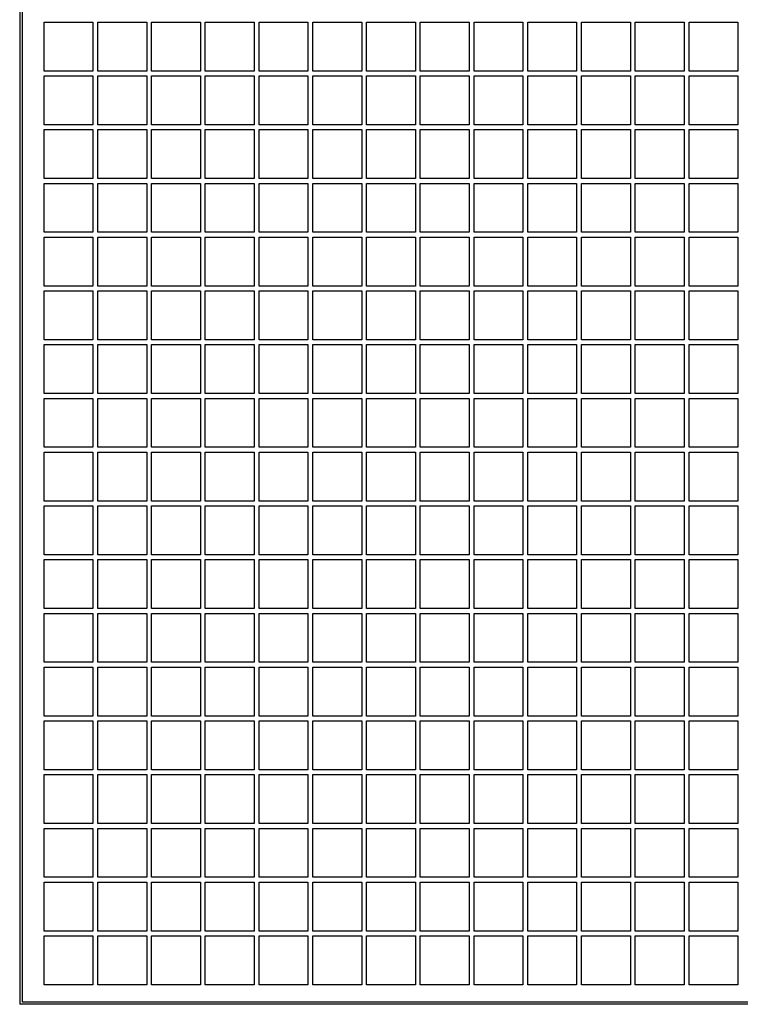
# Model space of a CAD drawing. Units: millimetres. Extents: x -296 to 1975, y 4287 to 8572.
# Drawn here: x 109 to 256, y 5650 to 5852 of the extents above; entities that cross this region are included whole.
import ezdxf

# ---------------------------------------------------------------- set-up
doc = ezdxf.new("R2010")
doc.units = ezdxf.units.MM

# ---------------------------------------------------------------- blocks, each defined once
blk = doc.blocks.new('ILVH 630 front')
at = {"color": 7, "linetype": 'Continuous'}
for p, q in [((108.75, 6053.24), (108.75, 5650.24)), ((109.25, 6052.74), (109.25, 5650.74)), ((1085.75, 5650.24), (108.75, 5650.24)), ((109.25, 5650.74), (1085.25, 5650.74))]:
    blk.add_line(p, q, dxfattribs=at)
at = {"color": 7, "linetype": 'Continuous', "lineweight": 25}
for p, q in [((108.75, 6053.24), (108.75, 5650.24)), ((109.25, 6052.74), (109.25, 5650.74)), ((113.75, 5851.24), (123.75, 5851.24)), ((113.75, 5841.24), (113.75, 5851.24)), ((123.75, 5851.24), (123.75, 5841.24)), ((124.75, 5851.24), (134.75, 5851.24)), ((124.75, 5841.24), (124.75, 5851.24)), ((134.75, 5851.24), (134.75, 5841.24)), ((135.75, 5851.24), (145.75, 5851.24)), ((135.75, 5841.24), (135.75, 5851.24)), ((145.75, 5851.24), (145.75, 5841.24)), ((146.75, 5851.24), (156.75, 5851.24)), ((146.75, 5841.24), (146.75, 5851.24)), ((156.75, 5851.24), (156.75, 5841.24)), ((157.75, 5851.24), (167.75, 5851.24)), ((157.75, 5841.24), (157.75, 5851.24)), ((167.75, 5851.24), (167.75, 5841.24)), ((168.75, 5851.24), (178.75, 5851.24)), ((168.75, 5841.24), (168.75, 5851.24)), ((178.75, 5851.24), (178.75, 5841.24)), ((179.75, 5851.24), (189.75, 5851.24)), ((179.75, 5841.24), (179.75, 5851.24)), ((189.75, 5851.24), (189.75, 5841.24)), ((190.75, 5851.24), (200.75, 5851.24)), ((190.75, 5841.24), (190.75, 5851.24)), ((200.75, 5851.24), (200.75, 5841.24)), ((201.75, 5851.24), (211.75, 5851.24)), ((201.75, 5841.24), (201.75, 5851.24)), ((211.75, 5851.24), (211.75, 5841.24)), ((212.75, 5851.24), (222.75, 5851.24)), ((212.75, 5841.24), (212.75, 5851.24)), ((222.75, 5851.24), (222.75, 5841.24)), ((223.75, 5851.24), (233.75, 5851.24)), ((223.75, 5841.24), (223.75, 5851.24)), ((233.75, 5851.24), (233.75, 5841.24)), ((234.75, 5851.24), (244.75, 5851.24)), ((234.75, 5841.24), (234.75, 5851.24)), ((244.75, 5851.24), (244.75, 5841.24)), ((245.75, 5851.24), (255.75, 5851.24)), ((245.75, 5841.24), (245.75, 5851.24)), ((255.75, 5851.24), (255.75, 5841.24)), ((123.75, 5841.24), (113.75, 5841.24)), ((113.75, 5840.24), (123.75, 5840.24)), ((113.75, 5830.24), (113.75, 5840.24)), ((123.75, 5840.24), (123.75, 5830.24)), ((134.75, 5841.24), (124.75, 5841.24)), ((124.75, 5840.24), (134.75, 5840.24)), ((124.75, 5830.24), (124.75, 5840.24)), ((134.75, 5840.24), (134.75, 5830.24)), ((145.75, 5841.24), (135.75, 5841.24)), ((135.75, 5840.24), (145.75, 5840.24)), ((135.75, 5830.24), (135.75, 5840.24)), ((145.75, 5840.24), (145.75, 5830.24)), ((156.75, 5841.24), (146.75, 5841.24)), ((146.75, 5840.24), (156.75, 5840.24)), ((146.75, 5830.24), (146.75, 5840.24)), ((156.75, 5840.24), (156.75, 5830.24)), ((167.75, 5841.24), (157.75, 5841.24)), ((157.75, 5840.24), (167.75, 5840.24)), ((157.75, 5830.24), (157.75, 5840.24)), ((167.75, 5840.24), (167.75, 5830.24)), ((178.75, 5841.24), (168.75, 5841.24)), ((168.75, 5840.24), (178.75, 5840.24)), ((168.75, 5830.24), (168.75, 5840.24)), ((178.75, 5840.24), (178.75, 5830.24)), ((189.75, 5841.24), (179.75, 5841.24)), ((179.75, 5840.24), (189.75, 5840.24)), ((179.75, 5830.24), (179.75, 5840.24)), ((189.75, 5840.24), (189.75, 5830.24)), ((200.75, 5841.24), (190.75, 5841.24)), ((190.75, 5840.24), (200.75, 5840.24)), ((190.75, 5830.24), (190.75, 5840.24)), ((200.75, 5840.24), (200.75, 5830.24)), ((211.75, 5841.24), (201.75, 5841.24)), ((201.75, 5840.24), (211.75, 5840.24)), ((201.75, 5830.24), (201.75, 5840.24)), ((211.75, 5840.24), (211.75, 5830.24)), ((222.75, 5841.24), (212.75, 5841.24)), ((212.75, 5830.24), (212.75, 5840.24)), ((212.75, 5840.24), (222.75, 5840.24)), ((222.75, 5840.24), (222.75, 5830.24)), ((233.75, 5841.24), (223.75, 5841.24)), ((223.75, 5840.24), (233.75, 5840.24)), ((223.75, 5830.24), (223.75, 5840.24)), ((233.75, 5840.24), (233.75, 5830.24)), ((244.75, 5841.24), (234.75, 5841.24)), ((234.75, 5840.24), (244.75, 5840.24)), ((234.75, 5830.24), (234.75, 5840.24)), ((244.75, 5840.24), (244.75, 5830.24)), ((255.75, 5841.24), (245.75, 5841.24)), ((245.75, 5840.24), (255.75, 5840.24)), ((245.75, 5830.24), (245.75, 5840.24)), ((255.75, 5840.24), (255.75, 5830.24)), ((123.75, 5830.24), (113.75, 5830.24)), ((134.75, 5830.24), (124.75, 5830.24)), ((145.75, 5830.24), (135.75, 5830.24)), ((156.75, 5830.24), (146.75, 5830.24)), ((167.75, 5830.24), (157.75, 5830.24)), ((178.75, 5830.24), (168.75, 5830.24)), ((189.75, 5830.24), (179.75, 5830.24)), ((200.75, 5830.24), (190.75, 5830.24)), ((211.75, 5830.24), (201.75, 5830.24)), ((222.75, 5830.24), (212.75, 5830.24)), ((233.75, 5830.24), (223.75, 5830.24)), ((244.75, 5830.24), (234.75, 5830.24)), ((255.75, 5830.24), (245.75, 5830.24)), ((113.75, 5829.24), (123.75, 5829.24)), ((113.75, 5819.24), (113.75, 5829.24)), ((123.75, 5829.24), (123.75, 5819.24)), ((124.75, 5829.24), (134.75, 5829.24)), ((124.75, 5819.24), (124.75, 5829.24)), ((134.75, 5829.24), (134.75, 5819.24)), ((135.75, 5829.24), (145.75, 5829.24)), ((135.75, 5819.24), (135.75, 5829.24)), ((145.75, 5829.24), (145.75, 5819.24)), ((146.75, 5829.24), (156.75, 5829.24)), ((146.75, 5819.24), (146.75, 5829.24)), ((156.75, 5829.24), (156.75, 5819.24)), ((157.75, 5829.24), (167.75, 5829.24)), ((157.75, 5819.24), (157.75, 5829.24)), ((167.75, 5829.24), (167.75, 5819.24)), ((168.75, 5829.24), (178.75, 5829.24)), ((168.75, 5819.24), (168.75, 5829.24)), ((178.75, 5829.24), (178.75, 5819.24)), ((179.75, 5829.24), (189.75, 5829.24)), ((179.75, 5819.24), (179.75, 5829.24)), ((189.75, 5829.24), (189.75, 5819.24)), ((190.75, 5829.24), (200.75, 5829.24)), ((190.75, 5819.24), (190.75, 5829.24)), ((200.75, 5829.24), (200.75, 5819.24)), ((201.75, 5829.24), (211.75, 5829.24)), ((201.75, 5819.24), (201.75, 5829.24)), ((211.75, 5829.24), (211.75, 5819.24)), ((212.75, 5829.24), (222.75, 5829.24)), ((212.75, 5819.24), (212.75, 5829.24)), ((222.75, 5829.24), (222.75, 5819.24)), ((223.75, 5829.24), (233.75, 5829.24)), ((223.75, 5819.24), (223.75, 5829.24)), ((233.75, 5829.24), (233.75, 5819.24)), ((234.75, 5829.24), (244.75, 5829.24)), ((234.75, 5819.24), (234.75, 5829.24)), ((244.75, 5829.24), (244.75, 5819.24)), ((245.75, 5829.24), (255.75, 5829.24)), ((245.75, 5819.24), (245.75, 5829.24)), ((255.75, 5829.24), (255.75, 5819.24)), ((123.75, 5819.24), (113.75, 5819.24)), ((113.75, 5818.24), (123.75, 5818.24)), ((113.75, 5808.24), (113.75, 5818.24)), ((123.75, 5818.24), (123.75, 5808.24)), ((134.75, 5819.24), (124.75, 5819.24)), ((124.75, 5818.24), (134.75, 5818.24)), ((124.75, 5808.24), (124.75, 5818.24)), ((134.75, 5818.24), (134.75, 5808.24)), ((145.75, 5819.24), (135.75, 5819.24)), ((135.75, 5818.24), (145.75, 5818.24)), ((135.75, 5808.24), (135.75, 5818.24)), ((145.75, 5818.24), (145.75, 5808.24)), ((156.75, 5819.24), (146.75, 5819.24)), ((146.75, 5818.24), (156.75, 5818.24)), ((146.75, 5808.24), (146.75, 5818.24)), ((156.75, 5818.24), (156.75, 5808.24)), ((167.75, 5819.24), (157.75, 5819.24)), ((157.75, 5818.24), (167.75, 5818.24)), ((157.75, 5808.24), (157.75, 5818.24)), ((167.75, 5818.24), (167.75, 5808.24)), ((178.75, 5819.24), (168.75, 5819.24)), ((168.75, 5818.24), (178.75, 5818.24)), ((168.75, 5808.24), (168.75, 5818.24)), ((178.75, 5818.24), (178.75, 5808.24)), ((189.75, 5819.24), (179.75, 5819.24)), ((179.75, 5818.24), (189.75, 5818.24)), ((179.75, 5808.24), (179.75, 5818.24)), ((189.75, 5818.24), (189.75, 5808.24)), ((200.75, 5819.24), (190.75, 5819.24)), ((190.75, 5818.24), (200.75, 5818.24)), ((190.75, 5808.24), (190.75, 5818.24)), ((200.75, 5818.24), (200.75, 5808.24)), ((211.75, 5819.24), (201.75, 5819.24)), ((201.75, 5818.24), (211.75, 5818.24)), ((201.75, 5808.24), (201.75, 5818.24)), ((211.75, 5818.24), (211.75, 5808.24)), ((222.75, 5819.24), (212.75, 5819.24)), ((212.75, 5818.24), (222.75, 5818.24)), ((212.75, 5808.24), (212.75, 5818.24)), ((222.75, 5818.24), (222.75, 5808.24)), ((233.75, 5819.24), (223.75, 5819.24)), ((223.75, 5818.24), (233.75, 5818.24)), ((223.75, 5808.24), (223.75, 5818.24)), ((233.75, 5818.24), (233.75, 5808.24)), ((244.75, 5819.24), (234.75, 5819.24)), ((234.75, 5818.24), (244.75, 5818.24)), ((234.75, 5808.24), (234.75, 5818.24)), ((244.75, 5818.24), (244.75, 5808.24)), ((255.75, 5819.24), (245.75, 5819.24)), ((245.75, 5818.24), (255.75, 5818.24)), ((245.75, 5808.24), (245.75, 5818.24)), ((255.75, 5818.24), (255.75, 5808.24)), ((123.75, 5808.24), (113.75, 5808.24)), ((113.75, 5807.24), (123.75, 5807.24)), ((113.75, 5797.24), (113.75, 5807.24)), ((123.75, 5807.24), (123.75, 5797.24)), ((134.75, 5808.24), (124.75, 5808.24)), ((124.75, 5807.24), (134.75, 5807.24)), ((124.75, 5797.24), (124.75, 5807.24)), ((134.75, 5807.24), (134.75, 5797.24)), ((145.75, 5808.24), (135.75, 5808.24)), ((135.75, 5807.24), (145.75, 5807.24)), ((135.75, 5797.24), (135.75, 5807.24)), ((145.75, 5807.24), (145.75, 5797.24)), ((156.75, 5808.24), (146.75, 5808.24)), ((146.75, 5807.24), (156.75, 5807.24)), ((146.75, 5797.24), (146.75, 5807.24)), ((156.75, 5807.24), (156.75, 5797.24)), ((167.75, 5808.24), (157.75, 5808.24)), ((157.75, 5807.24), (167.75, 5807.24)), ((157.75, 5797.24), (157.75, 5807.24)), ((167.75, 5807.24), (167.75, 5797.24)), ((178.75, 5808.24), (168.75, 5808.24)), ((168.75, 5807.24), (178.75, 5807.24)), ((168.75, 5797.24), (168.75, 5807.24)), ((178.75, 5807.24), (178.75, 5797.24)), ((189.75, 5808.24), (179.75, 5808.24)), ((179.75, 5807.24), (189.75, 5807.24)), ((179.75, 5797.24), (179.75, 5807.24)), ((189.75, 5807.24), (189.75, 5797.24)), ((200.75, 5808.24), (190.75, 5808.24)), ((190.75, 5807.24), (200.75, 5807.24)), ((190.75, 5797.24), (190.75, 5807.24)), ((200.75, 5807.24), (200.75, 5797.24)), ((211.75, 5808.24), (201.75, 5808.24)), ((201.75, 5807.24), (211.75, 5807.24)), ((201.75, 5797.24), (201.75, 5807.24)), ((211.75, 5807.24), (211.75, 5797.24)), ((222.75, 5808.24), (212.75, 5808.24)), ((212.75, 5807.24), (222.75, 5807.24)), ((212.75, 5797.24), (212.75, 5807.24)), ((222.75, 5807.24), (222.75, 5797.24)), ((233.75, 5808.24), (223.75, 5808.24)), ((223.75, 5807.24), (233.75, 5807.24)), ((223.75, 5797.24), (223.75, 5807.24)), ((233.75, 5807.24), (233.75, 5797.24)), ((244.75, 5808.24), (234.75, 5808.24)), ((234.75, 5807.24), (244.75, 5807.24)), ((234.75, 5797.24), (234.75, 5807.24)), ((244.75, 5807.24), (244.75, 5797.24)), ((255.75, 5808.24), (245.75, 5808.24)), ((245.75, 5807.24), (255.75, 5807.24)), ((245.75, 5797.24), (245.75, 5807.24)), ((255.75, 5807.24), (255.75, 5797.24)), ((123.75, 5797.24), (113.75, 5797.24)), ((134.75, 5797.24), (124.75, 5797.24)), ((145.75, 5797.24), (135.75, 5797.24)), ((156.75, 5797.24), (146.75, 5797.24)), ((167.75, 5797.24), (157.75, 5797.24)), ((178.75, 5797.24), (168.75, 5797.24)), ((189.75, 5797.24), (179.75, 5797.24)), ((200.75, 5797.24), (190.75, 5797.24)), ((211.75, 5797.24), (201.75, 5797.24)), ((222.75, 5797.24), (212.75, 5797.24)), ((233.75, 5797.24), (223.75, 5797.24)), ((244.75, 5797.24), (234.75, 5797.24)), ((255.75, 5797.24), (245.75, 5797.24)), ((113.75, 5796.24), (123.75, 5796.24)), ((113.75, 5786.24), (113.75, 5796.24)), ((123.75, 5796.24), (123.75, 5786.24)), ((124.75, 5796.24), (134.75, 5796.24)), ((124.75, 5786.24), (124.75, 5796.24)), ((134.75, 5796.24), (134.75, 5786.24)), ((135.75, 5796.24), (145.75, 5796.24)), ((135.75, 5786.24), (135.75, 5796.24)), ((145.75, 5796.24), (145.75, 5786.24)), ((146.75, 5796.24), (156.75, 5796.24)), ((146.75, 5786.24), (146.75, 5796.24)), ((156.75, 5796.24), (156.75, 5786.24)), ((157.75, 5796.24), (167.75, 5796.24)), ((157.75, 5786.24), (157.75, 5796.24)), ((167.75, 5796.24), (167.75, 5786.24)), ((168.75, 5796.24), (178.75, 5796.24)), ((168.75, 5786.24), (168.75, 5796.24)), ((178.75, 5796.24), (178.75, 5786.24)), ((179.75, 5796.24), (189.75, 5796.24)), ((179.75, 5786.24), (179.75, 5796.24)), ((189.75, 5796.24), (189.75, 5786.24)), ((190.75, 5796.24), (200.75, 5796.24)), ((190.75, 5786.24), (190.75, 5796.24)), ((200.75, 5796.24), (200.75, 5786.24)), ((201.75, 5796.24), (211.75, 5796.24)), ((201.75, 5786.24), (201.75, 5796.24)), ((211.75, 5796.24), (211.75, 5786.24)), ((212.75, 5796.24), (222.75, 5796.24)), ((212.75, 5786.24), (212.75, 5796.24)), ((222.75, 5796.24), (222.75, 5786.24)), ((223.75, 5796.24), (233.75, 5796.24)), ((223.75, 5786.24), (223.75, 5796.24)), ((233.75, 5796.24), (233.75, 5786.24)), ((234.75, 5796.24), (244.75, 5796.24)), ((234.75, 5786.24), (234.75, 5796.24)), ((244.75, 5796.24), (244.75, 5786.24)), ((245.75, 5796.24), (255.75, 5796.24)), ((245.75, 5786.24), (245.75, 5796.24)), ((255.75, 5796.24), (255.75, 5786.24)), ((123.75, 5786.24), (113.75, 5786.24)), ((113.75, 5785.24), (123.75, 5785.24)), ((113.75, 5775.24), (113.75, 5785.24)), ((123.75, 5785.24), (123.75, 5775.24)), ((134.75, 5786.24), (124.75, 5786.24)), ((124.75, 5785.24), (134.75, 5785.24)), ((124.75, 5775.24), (124.75, 5785.24)), ((134.75, 5785.24), (134.75, 5775.24)), ((145.75, 5786.24), (135.75, 5786.24)), ((135.75, 5785.24), (145.75, 5785.24)), ((135.75, 5775.24), (135.75, 5785.24)), ((145.75, 5785.24), (145.75, 5775.24)), ((156.75, 5786.24), (146.75, 5786.24)), ((146.75, 5785.24), (156.75, 5785.24)), ((146.75, 5775.24), (146.75, 5785.24)), ((156.75, 5785.24), (156.75, 5775.24)), ((167.75, 5786.24), (157.75, 5786.24)), ((157.75, 5785.24), (167.75, 5785.24)), ((157.75, 5775.24), (157.75, 5785.24)), ((167.75, 5785.24), (167.75, 5775.24)), ((178.75, 5786.24), (168.75, 5786.24)), ((168.75, 5785.24), (178.75, 5785.24)), ((168.75, 5775.24), (168.75, 5785.24)), ((178.75, 5785.24), (178.75, 5775.24)), ((189.75, 5786.24), (179.75, 5786.24)), ((179.75, 5785.24), (189.75, 5785.24)), ((179.75, 5775.24), (179.75, 5785.24)), ((189.75, 5785.24), (189.75, 5775.24)), ((200.75, 5786.24), (190.75, 5786.24)), ((190.75, 5785.24), (200.75, 5785.24)), ((190.75, 5775.24), (190.75, 5785.24)), ((200.75, 5785.24), (200.75, 5775.24)), ((211.75, 5786.24), (201.75, 5786.24)), ((201.75, 5785.24), (211.75, 5785.24)), ((201.75, 5775.24), (201.75, 5785.24)), ((211.75, 5785.24), (211.75, 5775.24)), ((222.75, 5786.24), (212.75, 5786.24)), ((212.75, 5785.24), (222.75, 5785.24)), ((212.75, 5775.24), (212.75, 5785.24)), ((222.75, 5785.24), (222.75, 5775.24)), ((233.75, 5786.24), (223.75, 5786.24)), ((223.75, 5785.24), (233.75, 5785.24)), ((223.75, 5775.24), (223.75, 5785.24)), ((233.75, 5785.24), (233.75, 5775.24)), ((244.75, 5786.24), (234.75, 5786.24)), ((234.75, 5785.24), (244.75, 5785.24)), ((234.75, 5775.24), (234.75, 5785.24)), ((244.75, 5785.24), (244.75, 5775.24)), ((255.75, 5786.24), (245.75, 5786.24)), ((245.75, 5785.24), (255.75, 5785.24)), ((245.75, 5775.24), (245.75, 5785.24)), ((255.75, 5785.24), (255.75, 5775.24)), ((123.75, 5775.24), (113.75, 5775.24)), ((134.75, 5775.24), (124.75, 5775.24)), ((145.75, 5775.24), (135.75, 5775.24)), ((156.75, 5775.24), (146.75, 5775.24)), ((167.75, 5775.24), (157.75, 5775.24)), ((178.75, 5775.24), (168.75, 5775.24)), ((189.75, 5775.24), (179.75, 5775.24)), ((200.75, 5775.24), (190.75, 5775.24)), ((211.75, 5775.24), (201.75, 5775.24)), ((222.75, 5775.24), (212.75, 5775.24)), ((233.75, 5775.24), (223.75, 5775.24)), ((244.75, 5775.24), (234.75, 5775.24)), ((255.75, 5775.24), (245.75, 5775.24)), ((113.75, 5774.24), (123.75, 5774.24)), ((113.75, 5764.24), (113.75, 5774.24)), ((123.75, 5774.24), (123.75, 5764.24)), ((124.75, 5774.24), (134.75, 5774.24)), ((124.75, 5764.24), (124.75, 5774.24)), ((134.75, 5774.24), (134.75, 5764.24)), ((135.75, 5774.24), (145.75, 5774.24)), ((135.75, 5764.24), (135.75, 5774.24)), ((145.75, 5774.24), (145.75, 5764.24)), ((146.75, 5774.24), (156.75, 5774.24)), ((146.75, 5764.24), (146.75, 5774.24)), ((156.75, 5774.24), (156.75, 5764.24)), ((157.75, 5774.24), (167.75, 5774.24)), ((157.75, 5764.24), (157.75, 5774.24)), ((167.75, 5774.24), (167.75, 5764.24)), ((168.75, 5774.24), (178.75, 5774.24)), ((168.75, 5764.24), (168.75, 5774.24)), ((178.75, 5774.24), (178.75, 5764.24)), ((179.75, 5774.24), (189.75, 5774.24)), ((179.75, 5764.24), (179.75, 5774.24)), ((189.75, 5774.24), (189.75, 5764.24)), ((190.75, 5774.24), (200.75, 5774.24)), ((190.75, 5764.24), (190.75, 5774.24)), ((200.75, 5774.24), (200.75, 5764.24)), ((201.75, 5774.24), (211.75, 5774.24)), ((201.75, 5764.24), (201.75, 5774.24)), ((211.75, 5774.24), (211.75, 5764.24)), ((212.75, 5774.24), (222.75, 5774.24)), ((212.75, 5764.24), (212.75, 5774.24)), ((222.75, 5774.24), (222.75, 5764.24)), ((223.75, 5774.24), (233.75, 5774.24)), ((223.75, 5764.24), (223.75, 5774.24)), ((233.75, 5774.24), (233.75, 5764.24)), ((234.75, 5774.24), (244.75, 5774.24)), ((234.75, 5764.24), (234.75, 5774.24)), ((244.75, 5774.24), (244.75, 5764.24)), ((245.75, 5774.24), (255.75, 5774.24)), ((245.75, 5764.24), (245.75, 5774.24)), ((255.75, 5774.24), (255.75, 5764.24)), ((123.75, 5764.24), (113.75, 5764.24)), ((113.75, 5763.24), (123.75, 5763.24)), ((113.75, 5753.24), (113.75, 5763.24)), ((123.75, 5763.24), (123.75, 5753.24)), ((134.75, 5764.24), (124.75, 5764.24)), ((124.75, 5763.24), (134.75, 5763.24)), ((124.75, 5753.24), (124.75, 5763.24)), ((134.75, 5763.24), (134.75, 5753.24)), ((145.75, 5764.24), (135.75, 5764.24)), ((135.75, 5763.24), (145.75, 5763.24)), ((135.75, 5753.24), (135.75, 5763.24)), ((145.75, 5763.24), (145.75, 5753.24)), ((156.75, 5764.24), (146.75, 5764.24)), ((146.75, 5763.24), (156.75, 5763.24)), ((146.75, 5753.24), (146.75, 5763.24)), ((156.75, 5763.24), (156.75, 5753.24)), ((167.75, 5764.24), (157.75, 5764.24)), ((157.75, 5763.24), (167.75, 5763.24)), ((157.75, 5753.24), (157.75, 5763.24)), ((167.75, 5763.24), (167.75, 5753.24)), ((178.75, 5764.24), (168.75, 5764.24)), ((168.75, 5763.24), (178.75, 5763.24)), ((168.75, 5753.24), (168.75, 5763.24)), ((178.75, 5763.24), (178.75, 5753.24)), ((189.75, 5764.24), (179.75, 5764.24)), ((179.75, 5763.24), (189.75, 5763.24)), ((179.75, 5753.24), (179.75, 5763.24)), ((189.75, 5763.24), (189.75, 5753.24)), ((200.75, 5764.24), (190.75, 5764.24)), ((190.75, 5763.24), (200.75, 5763.24)), ((190.75, 5753.24), (190.75, 5763.24)), ((200.75, 5763.24), (200.75, 5753.24)), ((211.75, 5764.24), (201.75, 5764.24)), ((201.75, 5763.24), (211.75, 5763.24)), ((201.75, 5753.24), (201.75, 5763.24)), ((211.75, 5763.24), (211.75, 5753.24)), ((222.75, 5764.24), (212.75, 5764.24)), ((212.75, 5763.24), (222.75, 5763.24)), ((212.75, 5753.24), (212.75, 5763.24)), ((222.75, 5763.24), (222.75, 5753.24)), ((233.75, 5764.24), (223.75, 5764.24)), ((223.75, 5763.24), (233.75, 5763.24)), ((223.75, 5753.24), (223.75, 5763.24)), ((233.75, 5763.24), (233.75, 5753.24)), ((244.75, 5764.24), (234.75, 5764.24)), ((234.75, 5763.24), (244.75, 5763.24)), ((234.75, 5753.24), (234.75, 5763.24)), ((244.75, 5763.24), (244.75, 5753.24)), ((255.75, 5764.24), (245.75, 5764.24)), ((245.75, 5763.24), (255.75, 5763.24)), ((245.75, 5753.24), (245.75, 5763.24)), ((255.75, 5763.24), (255.75, 5753.24)), ((123.75, 5753.24), (113.75, 5753.24)), ((134.75, 5753.24), (124.75, 5753.24)), ((145.75, 5753.24), (135.75, 5753.24)), ((156.75, 5753.24), (146.75, 5753.24)), ((167.75, 5753.24), (157.75, 5753.24)), ((178.75, 5753.24), (168.75, 5753.24)), ((189.75, 5753.24), (179.75, 5753.24)), ((200.75, 5753.24), (190.75, 5753.24)), ((211.75, 5753.24), (201.75, 5753.24)), ((222.75, 5753.24), (212.75, 5753.24)), ((233.75, 5753.24), (223.75, 5753.24)), ((244.75, 5753.24), (234.75, 5753.24)), ((255.75, 5753.24), (245.75, 5753.24)), ((113.75, 5752.24), (123.75, 5752.24)), ((113.75, 5742.24), (113.75, 5752.24)), ((123.75, 5752.24), (123.75, 5742.24)), ((124.75, 5752.24), (134.75, 5752.24)), ((124.75, 5742.24), (124.75, 5752.24)), ((134.75, 5752.24), (134.75, 5742.24)), ((135.75, 5752.24), (145.75, 5752.24)), ((135.75, 5742.24), (135.75, 5752.24)), ((145.75, 5752.24), (145.75, 5742.24)), ((146.75, 5752.24), (156.75, 5752.24)), ((146.75, 5742.24), (146.75, 5752.24)), ((156.75, 5752.24), (156.75, 5742.24)), ((157.75, 5752.24), (167.75, 5752.24)), ((157.75, 5742.24), (157.75, 5752.24)), ((167.75, 5752.24), (167.75, 5742.24)), ((168.75, 5752.24), (178.75, 5752.24)), ((168.75, 5742.24), (168.75, 5752.24)), ((178.75, 5752.24), (178.75, 5742.24)), ((179.75, 5752.24), (189.75, 5752.24)), ((179.75, 5742.24), (179.75, 5752.24)), ((189.75, 5752.24), (189.75, 5742.24)), ((190.75, 5752.24), (200.75, 5752.24)), ((190.75, 5742.24), (190.75, 5752.24)), ((200.75, 5752.24), (200.75, 5742.24)), ((201.75, 5752.24), (211.75, 5752.24)), ((201.75, 5742.24), (201.75, 5752.24)), ((211.75, 5752.24), (211.75, 5742.24)), ((212.75, 5752.24), (222.75, 5752.24)), ((212.75, 5742.24), (212.75, 5752.24)), ((222.75, 5752.24), (222.75, 5742.24)), ((223.75, 5752.24), (233.75, 5752.24)), ((223.75, 5742.24), (223.75, 5752.24)), ((233.75, 5752.24), (233.75, 5742.24)), ((234.75, 5752.24), (244.75, 5752.24)), ((234.75, 5742.24), (234.75, 5752.24)), ((244.75, 5752.24), (244.75, 5742.24)), ((245.75, 5752.24), (255.75, 5752.24)), ((245.75, 5742.24), (245.75, 5752.24)), ((255.75, 5752.24), (255.75, 5742.24)), ((123.75, 5742.24), (113.75, 5742.24)), ((113.75, 5741.24), (123.75, 5741.24)), ((113.75, 5731.24), (113.75, 5741.24)), ((123.75, 5741.24), (123.75, 5731.24)), ((134.75, 5742.24), (124.75, 5742.24)), ((124.75, 5741.24), (134.75, 5741.24)), ((124.75, 5731.24), (124.75, 5741.24)), ((134.75, 5741.24), (134.75, 5731.24)), ((145.75, 5742.24), (135.75, 5742.24)), ((135.75, 5741.24), (145.75, 5741.24)), ((135.75, 5731.24), (135.75, 5741.24)), ((145.75, 5741.24), (145.75, 5731.24)), ((156.75, 5742.24), (146.75, 5742.24)), ((146.75, 5741.24), (156.75, 5741.24)), ((146.75, 5731.24), (146.75, 5741.24)), ((156.75, 5741.24), (156.75, 5731.24)), ((167.75, 5742.24), (157.75, 5742.24)), ((157.75, 5741.24), (167.75, 5741.24)), ((157.75, 5731.24), (157.75, 5741.24)), ((167.75, 5741.24), (167.75, 5731.24)), ((178.75, 5742.24), (168.75, 5742.24)), ((168.75, 5741.24), (178.75, 5741.24)), ((168.75, 5731.24), (168.75, 5741.24)), ((178.75, 5741.24), (178.75, 5731.24)), ((189.75, 5742.24), (179.75, 5742.24)), ((179.75, 5741.24), (189.75, 5741.24)), ((179.75, 5731.24), (179.75, 5741.24)), ((189.75, 5741.24), (189.75, 5731.24)), ((200.75, 5742.24), (190.75, 5742.24)), ((190.75, 5741.24), (200.75, 5741.24)), ((190.75, 5731.24), (190.75, 5741.24)), ((200.75, 5741.24), (200.75, 5731.24)), ((211.75, 5742.24), (201.75, 5742.24)), ((201.75, 5741.24), (211.75, 5741.24)), ((201.75, 5731.24), (201.75, 5741.24)), ((211.75, 5741.24), (211.75, 5731.24)), ((222.75, 5742.24), (212.75, 5742.24)), ((212.75, 5741.24), (222.75, 5741.24)), ((212.75, 5731.24), (212.75, 5741.24)), ((222.75, 5741.24), (222.75, 5731.24)), ((233.75, 5742.24), (223.75, 5742.24)), ((223.75, 5741.24), (233.75, 5741.24)), ((223.75, 5731.24), (223.75, 5741.24)), ((233.75, 5741.24), (233.75, 5731.24)), ((244.75, 5742.24), (234.75, 5742.24)), ((234.75, 5741.24), (244.75, 5741.24)), ((234.75, 5731.24), (234.75, 5741.24)), ((244.75, 5741.24), (244.75, 5731.24)), ((255.75, 5742.24), (245.75, 5742.24)), ((245.75, 5741.24), (255.75, 5741.24)), ((245.75, 5731.24), (245.75, 5741.24)), ((255.75, 5741.24), (255.75, 5731.24)), ((123.75, 5731.24), (113.75, 5731.24)), ((134.75, 5731.24), (124.75, 5731.24)), ((145.75, 5731.24), (135.75, 5731.24)), ((156.75, 5731.24), (146.75, 5731.24)), ((167.75, 5731.24), (157.75, 5731.24)), ((178.75, 5731.24), (168.75, 5731.24)), ((189.75, 5731.24), (179.75, 5731.24)), ((200.75, 5731.24), (190.75, 5731.24)), ((211.75, 5731.24), (201.75, 5731.24)), ((222.75, 5731.24), (212.75, 5731.24)), ((233.75, 5731.24), (223.75, 5731.24)), ((244.75, 5731.24), (234.75, 5731.24)), ((255.75, 5731.24), (245.75, 5731.24)), ((113.75, 5730.24), (123.75, 5730.24)), ((113.75, 5720.24), (113.75, 5730.24)), ((123.75, 5730.24), (123.75, 5720.24)), ((124.75, 5730.24), (134.75, 5730.24)), ((124.75, 5720.24), (124.75, 5730.24)), ((134.75, 5730.24), (134.75, 5720.24)), ((135.75, 5730.24), (145.75, 5730.24)), ((135.75, 5720.24), (135.75, 5730.24)), ((145.75, 5730.24), (145.75, 5720.24)), ((146.75, 5730.24), (156.75, 5730.24)), ((146.75, 5720.24), (146.75, 5730.24)), ((156.75, 5730.24), (156.75, 5720.24)), ((157.75, 5730.24), (167.75, 5730.24)), ((157.75, 5720.24), (157.75, 5730.24)), ((167.75, 5730.24), (167.75, 5720.24)), ((168.75, 5730.24), (178.75, 5730.24)), ((168.75, 5720.24), (168.75, 5730.24)), ((178.75, 5730.24), (178.75, 5720.24)), ((179.75, 5730.24), (189.75, 5730.24)), ((179.75, 5720.24), (179.75, 5730.24)), ((189.75, 5730.24), (189.75, 5720.24)), ((190.75, 5730.24), (200.75, 5730.24)), ((190.75, 5720.24), (190.75, 5730.24)), ((200.75, 5730.24), (200.75, 5720.24)), ((201.75, 5730.24), (211.75, 5730.24)), ((201.75, 5720.24), (201.75, 5730.24)), ((211.75, 5730.24), (211.75, 5720.24)), ((212.75, 5730.24), (222.75, 5730.24)), ((212.75, 5720.24), (212.75, 5730.24)), ((222.75, 5730.24), (222.75, 5720.24)), ((223.75, 5730.24), (233.75, 5730.24)), ((223.75, 5720.24), (223.75, 5730.24)), ((233.75, 5730.24), (233.75, 5720.24)), ((234.75, 5730.24), (244.75, 5730.24)), ((234.75, 5720.24), (234.75, 5730.24)), ((244.75, 5730.24), (244.75, 5720.24)), ((245.75, 5730.24), (255.75, 5730.24)), ((245.75, 5720.24), (245.75, 5730.24)), ((255.75, 5730.24), (255.75, 5720.24)), ((123.75, 5720.24), (113.75, 5720.24)), ((113.75, 5719.24), (123.75, 5719.24)), ((113.75, 5709.24), (113.75, 5719.24)), ((123.75, 5719.24), (123.75, 5709.24)), ((134.75, 5720.24), (124.75, 5720.24)), ((124.75, 5719.24), (134.75, 5719.24)), ((124.75, 5709.24), (124.75, 5719.24)), ((134.75, 5719.24), (134.75, 5709.24)), ((145.75, 5720.24), (135.75, 5720.24)), ((135.75, 5719.24), (145.75, 5719.24)), ((135.75, 5709.24), (135.75, 5719.24)), ((145.75, 5719.24), (145.75, 5709.24)), ((156.75, 5720.24), (146.75, 5720.24)), ((146.75, 5719.24), (156.75, 5719.24)), ((146.75, 5709.24), (146.75, 5719.24)), ((156.75, 5719.24), (156.75, 5709.24)), ((167.75, 5720.24), (157.75, 5720.24)), ((157.75, 5719.24), (167.75, 5719.24)), ((157.75, 5709.24), (157.75, 5719.24)), ((167.75, 5719.24), (167.75, 5709.24)), ((178.75, 5720.24), (168.75, 5720.24)), ((168.75, 5719.24), (178.75, 5719.24)), ((168.75, 5709.24), (168.75, 5719.24)), ((178.75, 5719.24), (178.75, 5709.24)), ((189.75, 5720.24), (179.75, 5720.24)), ((179.75, 5719.24), (189.75, 5719.24)), ((179.75, 5709.24), (179.75, 5719.24)), ((189.75, 5719.24), (189.75, 5709.24)), ((200.75, 5720.24), (190.75, 5720.24)), ((190.75, 5719.24), (200.75, 5719.24)), ((190.75, 5709.24), (190.75, 5719.24)), ((200.75, 5719.24), (200.75, 5709.24)), ((211.75, 5720.24), (201.75, 5720.24)), ((201.75, 5719.24), (211.75, 5719.24)), ((201.75, 5709.24), (201.75, 5719.24)), ((211.75, 5719.24), (211.75, 5709.24)), ((222.75, 5720.24), (212.75, 5720.24)), ((212.75, 5719.24), (222.75, 5719.24)), ((212.75, 5709.24), (212.75, 5719.24)), ((222.75, 5719.24), (222.75, 5709.24)), ((233.75, 5720.24), (223.75, 5720.24)), ((223.75, 5719.24), (233.75, 5719.24)), ((223.75, 5709.24), (223.75, 5719.24)), ((233.75, 5719.24), (233.75, 5709.24)), ((244.75, 5720.24), (234.75, 5720.24)), ((234.75, 5719.24), (244.75, 5719.24)), ((234.75, 5709.24), (234.75, 5719.24)), ((244.75, 5719.24), (244.75, 5709.24)), ((255.75, 5720.24), (245.75, 5720.24)), ((245.75, 5719.24), (255.75, 5719.24)), ((245.75, 5709.24), (245.75, 5719.24)), ((255.75, 5719.24), (255.75, 5709.24)), ((123.75, 5709.24), (113.75, 5709.24)), ((134.75, 5709.24), (124.75, 5709.24)), ((145.75, 5709.24), (135.75, 5709.24)), ((156.75, 5709.24), (146.75, 5709.24)), ((167.75, 5709.24), (157.75, 5709.24)), ((178.75, 5709.24), (168.75, 5709.24)), ((189.75, 5709.24), (179.75, 5709.24)), ((200.75, 5709.24), (190.75, 5709.24)), ((211.75, 5709.24), (201.75, 5709.24)), ((222.75, 5709.24), (212.75, 5709.24)), ((233.75, 5709.24), (223.75, 5709.24)), ((244.75, 5709.24), (234.75, 5709.24)), ((255.75, 5709.24), (245.75, 5709.24)), ((113.75, 5708.24), (123.75, 5708.24)), ((113.75, 5698.24), (113.75, 5708.24)), ((123.75, 5708.24), (123.75, 5698.24)), ((124.75, 5708.24), (134.75, 5708.24)), ((124.75, 5698.24), (124.75, 5708.24)), ((134.75, 5708.24), (134.75, 5698.24)), ((135.75, 5708.24), (145.75, 5708.24)), ((135.75, 5698.24), (135.75, 5708.24)), ((145.75, 5708.24), (145.75, 5698.24)), ((146.75, 5708.24), (156.75, 5708.24)), ((146.75, 5698.24), (146.75, 5708.24)), ((156.75, 5708.24), (156.75, 5698.24)), ((157.75, 5708.24), (167.75, 5708.24)), ((157.75, 5698.24), (157.75, 5708.24)), ((167.75, 5708.24), (167.75, 5698.24)), ((168.75, 5708.24), (178.75, 5708.24)), ((168.75, 5698.24), (168.75, 5708.24)), ((178.75, 5708.24), (178.75, 5698.24)), ((179.75, 5708.24), (189.75, 5708.24)), ((179.75, 5698.24), (179.75, 5708.24)), ((189.75, 5708.24), (189.75, 5698.24)), ((190.75, 5708.24), (200.75, 5708.24)), ((190.75, 5698.24), (190.75, 5708.24)), ((200.75, 5708.24), (200.75, 5698.24)), ((201.75, 5708.24), (211.75, 5708.24)), ((201.75, 5698.24), (201.75, 5708.24)), ((211.75, 5708.24), (211.75, 5698.24)), ((212.75, 5708.24), (222.75, 5708.24)), ((212.75, 5698.24), (212.75, 5708.24)), ((222.75, 5708.24), (222.75, 5698.24)), ((223.75, 5708.24), (233.75, 5708.24)), ((223.75, 5698.24), (223.75, 5708.24)), ((233.75, 5708.24), (233.75, 5698.24)), ((234.75, 5708.24), (244.75, 5708.24)), ((234.75, 5698.24), (234.75, 5708.24)), ((244.75, 5708.24), (244.75, 5698.24)), ((245.75, 5708.24), (255.75, 5708.24)), ((245.75, 5698.24), (245.75, 5708.24)), ((255.75, 5708.24), (255.75, 5698.24)), ((123.75, 5698.24), (113.75, 5698.24)), ((113.75, 5697.24), (123.75, 5697.24)), ((113.75, 5687.24), (113.75, 5697.24)), ((123.75, 5697.24), (123.75, 5687.24)), ((134.75, 5698.24), (124.75, 5698.24)), ((124.75, 5697.24), (134.75, 5697.24)), ((124.75, 5687.24), (124.75, 5697.24)), ((134.75, 5697.24), (134.75, 5687.24)), ((145.75, 5698.24), (135.75, 5698.24)), ((135.75, 5697.24), (145.75, 5697.24)), ((135.75, 5687.24), (135.75, 5697.24)), ((145.75, 5697.24), (145.75, 5687.24)), ((156.75, 5698.24), (146.75, 5698.24)), ((146.75, 5697.24), (156.75, 5697.24)), ((146.75, 5687.24), (146.75, 5697.24)), ((156.75, 5697.24), (156.75, 5687.24)), ((167.75, 5698.24), (157.75, 5698.24)), ((157.75, 5697.24), (167.75, 5697.24)), ((157.75, 5687.24), (157.75, 5697.24)), ((167.75, 5697.24), (167.75, 5687.24)), ((178.75, 5698.24), (168.75, 5698.24)), ((168.75, 5697.24), (178.75, 5697.24)), ((168.75, 5687.24), (168.75, 5697.24)), ((178.75, 5697.24), (178.75, 5687.24)), ((189.75, 5698.24), (179.75, 5698.24)), ((179.75, 5697.24), (189.75, 5697.24)), ((179.75, 5687.24), (179.75, 5697.24)), ((189.75, 5697.24), (189.75, 5687.24)), ((200.75, 5698.24), (190.75, 5698.24)), ((190.75, 5697.24), (200.75, 5697.24)), ((190.75, 5687.24), (190.75, 5697.24)), ((200.75, 5697.24), (200.75, 5687.24)), ((211.75, 5698.24), (201.75, 5698.24)), ((201.75, 5697.24), (211.75, 5697.24)), ((201.75, 5687.24), (201.75, 5697.24)), ((211.75, 5697.24), (211.75, 5687.24)), ((222.75, 5698.24), (212.75, 5698.24)), ((212.75, 5697.24), (222.75, 5697.24)), ((212.75, 5687.24), (212.75, 5697.24)), ((222.75, 5697.24), (222.75, 5687.24)), ((233.75, 5698.24), (223.75, 5698.24)), ((223.75, 5697.24), (233.75, 5697.24)), ((223.75, 5687.24), (223.75, 5697.24)), ((233.75, 5697.24), (233.75, 5687.24)), ((244.75, 5698.24), (234.75, 5698.24)), ((234.75, 5697.24), (244.75, 5697.24)), ((234.75, 5687.24), (234.75, 5697.24)), ((244.75, 5697.24), (244.75, 5687.24)), ((255.75, 5698.24), (245.75, 5698.24)), ((245.75, 5697.24), (255.75, 5697.24)), ((245.75, 5687.24), (245.75, 5697.24)), ((255.75, 5697.24), (255.75, 5687.24)), ((123.75, 5687.24), (113.75, 5687.24)), ((134.75, 5687.24), (124.75, 5687.24)), ((145.75, 5687.24), (135.75, 5687.24)), ((156.75, 5687.24), (146.75, 5687.24)), ((167.75, 5687.24), (157.75, 5687.24)), ((178.75, 5687.24), (168.75, 5687.24)), ((189.75, 5687.24), (179.75, 5687.24)), ((200.75, 5687.24), (190.75, 5687.24)), ((211.75, 5687.24), (201.75, 5687.24)), ((222.75, 5687.24), (212.75, 5687.24)), ((233.75, 5687.24), (223.75, 5687.24)), ((244.75, 5687.24), (234.75, 5687.24)), ((255.75, 5687.24), (245.75, 5687.24)), ((113.75, 5686.24), (123.75, 5686.24)), ((113.75, 5676.24), (113.75, 5686.24)), ((123.75, 5686.24), (123.75, 5676.24)), ((124.75, 5686.24), (134.75, 5686.24)), ((124.75, 5676.24), (124.75, 5686.24)), ((134.75, 5686.24), (134.75, 5676.24)), ((135.75, 5686.24), (145.75, 5686.24)), ((135.75, 5676.24), (135.75, 5686.24)), ((145.75, 5686.24), (145.75, 5676.24)), ((146.75, 5686.24), (156.75, 5686.24)), ((146.75, 5676.24), (146.75, 5686.24)), ((156.75, 5686.24), (156.75, 5676.24)), ((157.75, 5686.24), (167.75, 5686.24)), ((157.75, 5676.24), (157.75, 5686.24)), ((167.75, 5686.24), (167.75, 5676.24)), ((168.75, 5686.24), (178.75, 5686.24)), ((168.75, 5676.24), (168.75, 5686.24)), ((178.75, 5686.24), (178.75, 5676.24)), ((179.75, 5686.24), (189.75, 5686.24)), ((179.75, 5676.24), (179.75, 5686.24)), ((189.75, 5686.24), (189.75, 5676.24)), ((190.75, 5686.24), (200.75, 5686.24)), ((190.75, 5676.24), (190.75, 5686.24)), ((200.75, 5686.24), (200.75, 5676.24)), ((201.75, 5686.24), (211.75, 5686.24)), ((201.75, 5676.24), (201.75, 5686.24)), ((211.75, 5686.24), (211.75, 5676.24)), ((212.75, 5686.24), (222.75, 5686.24)), ((212.75, 5676.24), (212.75, 5686.24)), ((222.75, 5686.24), (222.75, 5676.24)), ((223.75, 5686.24), (233.75, 5686.24)), ((223.75, 5676.24), (223.75, 5686.24)), ((233.75, 5686.24), (233.75, 5676.24)), ((234.75, 5686.24), (244.75, 5686.24)), ((234.75, 5676.24), (234.75, 5686.24)), ((244.75, 5686.24), (244.75, 5676.24)), ((245.75, 5686.24), (255.75, 5686.24)), ((245.75, 5676.24), (245.75, 5686.24)), ((255.75, 5686.24), (255.75, 5676.24)), ((123.75, 5676.24), (113.75, 5676.24)), ((113.75, 5675.24), (123.75, 5675.24)), ((113.75, 5665.24), (113.75, 5675.24)), ((123.75, 5675.24), (123.75, 5665.24)), ((134.75, 5676.24), (124.75, 5676.24)), ((124.75, 5675.24), (134.75, 5675.24)), ((124.75, 5665.24), (124.75, 5675.24)), ((134.75, 5675.24), (134.75, 5665.24)), ((145.75, 5676.24), (135.75, 5676.24)), ((135.75, 5675.24), (145.75, 5675.24)), ((135.75, 5665.24), (135.75, 5675.24)), ((145.75, 5675.24), (145.75, 5665.24)), ((156.75, 5676.24), (146.75, 5676.24)), ((146.75, 5675.24), (156.75, 5675.24)), ((146.75, 5665.24), (146.75, 5675.24)), ((156.75, 5675.24), (156.75, 5665.24)), ((167.75, 5676.24), (157.75, 5676.24)), ((157.75, 5675.24), (167.75, 5675.24)), ((157.75, 5665.24), (157.75, 5675.24)), ((167.75, 5675.24), (167.75, 5665.24)), ((178.75, 5676.24), (168.75, 5676.24)), ((168.75, 5675.24), (178.75, 5675.24)), ((168.75, 5665.24), (168.75, 5675.24)), ((178.75, 5675.24), (178.75, 5665.24)), ((189.75, 5676.24), (179.75, 5676.24)), ((179.75, 5675.24), (189.75, 5675.24)), ((179.75, 5665.24), (179.75, 5675.24)), ((189.75, 5675.24), (189.75, 5665.24)), ((200.75, 5676.24), (190.75, 5676.24)), ((190.75, 5675.24), (200.75, 5675.24)), ((190.75, 5665.24), (190.75, 5675.24)), ((200.75, 5675.24), (200.75, 5665.24)), ((211.75, 5676.24), (201.75, 5676.24)), ((201.75, 5675.24), (211.75, 5675.24)), ((201.75, 5665.24), (201.75, 5675.24)), ((211.75, 5675.24), (211.75, 5665.24)), ((222.75, 5676.24), (212.75, 5676.24)), ((212.75, 5675.24), (222.75, 5675.24)), ((212.75, 5665.24), (212.75, 5675.24)), ((222.75, 5675.24), (222.75, 5665.24)), ((233.75, 5676.24), (223.75, 5676.24)), ((223.75, 5675.24), (233.75, 5675.24)), ((223.75, 5665.24), (223.75, 5675.24)), ((233.75, 5675.24), (233.75, 5665.24)), ((244.75, 5676.24), (234.75, 5676.24)), ((234.75, 5675.24), (244.75, 5675.24)), ((234.75, 5665.24), (234.75, 5675.24)), ((244.75, 5675.24), (244.75, 5665.24)), ((255.75, 5676.24), (245.75, 5676.24)), ((245.75, 5675.24), (255.75, 5675.24)), ((245.75, 5665.24), (245.75, 5675.24)), ((255.75, 5675.24), (255.75, 5665.24)), ((123.75, 5665.24), (113.75, 5665.24)), ((113.75, 5664.24), (123.75, 5664.24)), ((113.75, 5654.24), (113.75, 5664.24)), ((123.75, 5664.24), (123.75, 5654.24)), ((134.75, 5665.24), (124.75, 5665.24)), ((124.75, 5664.24), (134.75, 5664.24)), ((124.75, 5654.24), (124.75, 5664.24)), ((134.75, 5664.24), (134.75, 5654.24)), ((145.75, 5665.24), (135.75, 5665.24)), ((135.75, 5664.24), (145.75, 5664.24)), ((135.75, 5654.24), (135.75, 5664.24)), ((145.75, 5664.24), (145.75, 5654.24)), ((156.75, 5665.24), (146.75, 5665.24)), ((146.75, 5664.24), (156.75, 5664.24)), ((146.75, 5654.24), (146.75, 5664.24)), ((156.75, 5664.24), (156.75, 5654.24)), ((167.75, 5665.24), (157.75, 5665.24)), ((157.75, 5664.24), (167.75, 5664.24)), ((157.75, 5654.24), (157.75, 5664.24)), ((167.75, 5664.24), (167.75, 5654.24)), ((178.75, 5665.24), (168.75, 5665.24)), ((168.75, 5664.24), (178.75, 5664.24)), ((168.75, 5654.24), (168.75, 5664.24)), ((178.75, 5664.24), (178.75, 5654.24)), ((189.75, 5665.24), (179.75, 5665.24)), ((179.75, 5664.24), (189.75, 5664.24)), ((179.75, 5654.24), (179.75, 5664.24)), ((189.75, 5664.24), (189.75, 5654.24)), ((200.75, 5665.24), (190.75, 5665.24)), ((190.75, 5664.24), (200.75, 5664.24)), ((190.75, 5654.24), (190.75, 5664.24)), ((200.75, 5664.24), (200.75, 5654.24)), ((211.75, 5665.24), (201.75, 5665.24)), ((201.75, 5664.24), (211.75, 5664.24)), ((201.75, 5654.24), (201.75, 5664.24)), ((211.75, 5664.24), (211.75, 5654.24)), ((222.75, 5665.24), (212.75, 5665.24)), ((212.75, 5664.24), (222.75, 5664.24)), ((212.75, 5654.24), (212.75, 5664.24)), ((222.75, 5664.24), (222.75, 5654.24)), ((233.75, 5665.24), (223.75, 5665.24)), ((223.75, 5664.24), (233.75, 5664.24)), ((223.75, 5654.24), (223.75, 5664.24)), ((233.75, 5664.24), (233.75, 5654.24)), ((244.75, 5665.24), (234.75, 5665.24)), ((234.75, 5664.24), (244.75, 5664.24)), ((234.75, 5654.24), (234.75, 5664.24)), ((244.75, 5664.24), (244.75, 5654.24)), ((255.75, 5665.24), (245.75, 5665.24)), ((245.75, 5664.24), (255.75, 5664.24)), ((245.75, 5654.24), (245.75, 5664.24)), ((255.75, 5664.24), (255.75, 5654.24)), ((123.75, 5654.24), (113.75, 5654.24)), ((134.75, 5654.24), (124.75, 5654.24)), ((145.75, 5654.24), (135.75, 5654.24)), ((156.75, 5654.24), (146.75, 5654.24)), ((167.75, 5654.24), (157.75, 5654.24)), ((178.75, 5654.24), (168.75, 5654.24)), ((189.75, 5654.24), (179.75, 5654.24)), ((200.75, 5654.24), (190.75, 5654.24)), ((211.75, 5654.24), (201.75, 5654.24)), ((222.75, 5654.24), (212.75, 5654.24)), ((233.75, 5654.24), (223.75, 5654.24)), ((244.75, 5654.24), (234.75, 5654.24)), ((255.75, 5654.24), (245.75, 5654.24)), ((1085.75, 5650.24), (108.75, 5650.24)), ((109.25, 5650.74), (1085.25, 5650.74))]:
    blk.add_line(p, q, dxfattribs=at)

msp = doc.modelspace()

# ---------------------------------------------------------------- block references
msp.add_blockref('ILVH 630 front', (0, 0))

doc.saveas('drawing.dxf')
